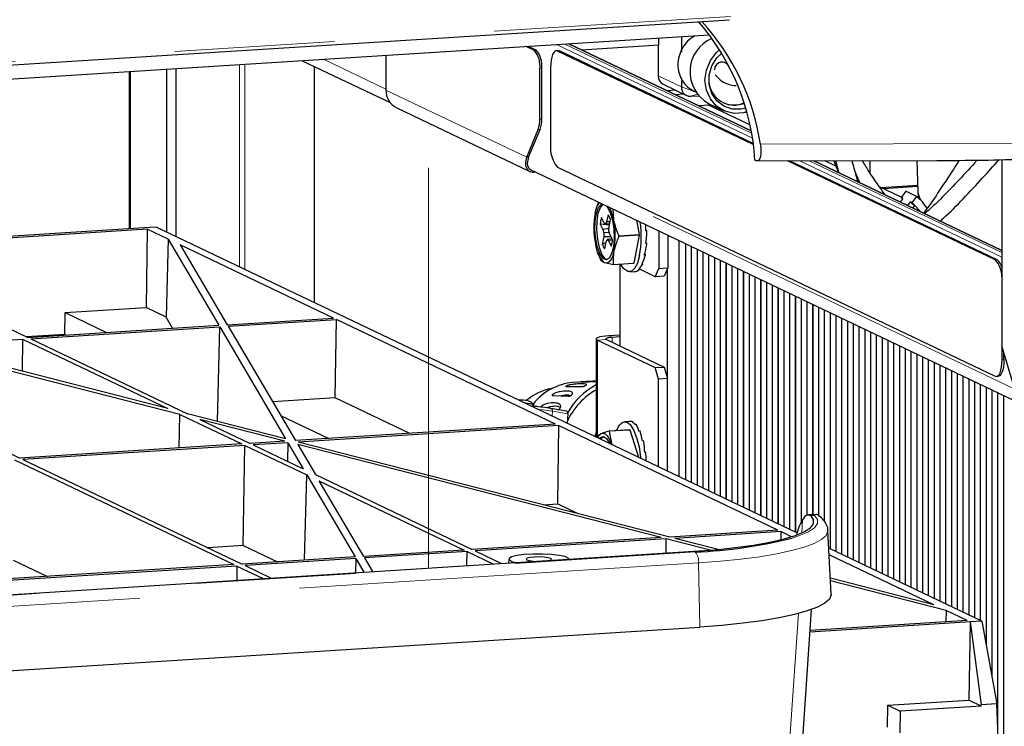
# Model space of a CAD drawing. Units: inches. Extents: x 0.2 to 10.8, y 0 to 8.2.
# Drawn here: x 8.5 to 9.1, y 6.2 to 6.6 of the extents above; entities that cross this region are included whole.
import ezdxf

# ---------------------------------------------------------------- set-up
doc = ezdxf.new("R2010")
doc.units = ezdxf.units.IN
doc.header["$MEASUREMENT"] = 0
doc.linetypes.add('PHANTOM', pattern=[0.5, 0.25, -0.05, 0.05, -0.05, 0.05, -0.05])

msp = doc.modelspace()

# ---------------------------------------------------------------- linework, layer by layer
at = {"color": 7, "linetype": 'Continuous', "lineweight": 25}
for p, q in [((8.0537928, 6.5539384), (8.950071, 6.6105856)), ((7.987384, 6.5410152), (8.9375013, 6.6010652)), ((8.9060109, 6.5948374), (8.9060109, 6.599075)), ((8.9200251, 6.5999607), (8.9200251, 6.5903035)), ((8.8281546, 6.5914324), (8.823117, 6.5938358)), ((8.8293293, 6.5915066), (8.8242916, 6.5939101)), ((8.9635995, 6.5411777), (8.8497047, 6.5955163)), ((8.8575477, 6.5917744), (8.9060109, 6.5948374)), ((8.9054893, 6.5948044), (8.9054893, 6.5754793)), ((8.9200251, 6.5922199), (8.9196667, 6.5908334)), ((8.7353817, 6.5882907), (8.7353817, 6.5665912)), ((8.8429907, 6.591259), (8.8418161, 6.5911848)), ((8.9650169, 6.5326175), (8.8426046, 6.5910197)), ((8.8429907, 6.591259), (8.8437792, 6.591094)), ((8.9649219, 6.5332975), (8.8437792, 6.591094)), ((8.9451688, 6.5896224), (8.9446619, 6.5892463)), ((8.5983003, 6.5796268), (8.5983003, 6.4779356)), ((8.6039384, 6.5799831), (8.6039384, 6.4752457)), ((8.6830622, 6.584984), (8.7379731, 6.5587863)), ((8.6906337, 6.4338838), (8.6906337, 6.5813716)), ((8.8315748, 6.5484556), (8.8315748, 6.5799526)), ((8.8327495, 6.5485298), (8.8327495, 6.5800268)), ((8.8383293, 6.5807493), (8.8383293, 6.53274)), ((8.9452457, 6.5841354), (8.9444671, 6.5840283)), ((8.5749077, 6.5781483), (8.5749077, 6.4799861)), ((8.9200251, 6.5739298), (8.9200251, 6.5685443)), ((8.9086711, 6.5702096), (8.9232067, 6.5632748)), ((8.9281989, 6.5658191), (8.9255476, 6.567084)), ((8.9164302, 6.5665078), (8.9112, 6.5661772)), ((8.9215605, 6.5640602), (8.9163303, 6.5637296)), ((8.9258982, 6.5627604), (8.9306708, 6.5630621)), ((8.9276377, 6.5660982), (8.9288162, 6.5655359)), ((8.7421272, 6.5554194), (8.8253675, 6.5157059)), ((8.9304563, 6.5569901), (8.9379605, 6.5574644)), ((8.9628484, 6.5448169), (8.9365287, 6.5573739)), ((8.93693, 6.5583132), (8.9462569, 6.5538634)), ((8.9379605, 6.5574644), (8.9379605, 6.5578216)), ((8.9404902, 6.5566147), (8.9404902, 6.5554839)), ((8.9438678, 6.5550033), (8.9438678, 6.5538724)), ((8.9541726, 6.5571903), (8.9592447, 6.5583208)), ((8.8233514, 6.5246213), (8.8305731, 6.5419699)), ((8.824526, 6.5246956), (8.8317477, 6.5420441)), ((8.824526, 6.5246956), (8.8233514, 6.5246213)), ((8.8426046, 6.5183902), (9.1162207, 6.3878495)), ((8.9660577, 6.5228213), (8.9666323, 6.5225471)), ((8.9673137, 6.5223793), (9.079694, 6.5226251)), ((9.1162207, 6.460479), (8.9863889, 6.5224211)), ((9.1173953, 6.4605533), (8.987713, 6.5224239)), ((9.1203076, 6.4664131), (9.0028384, 6.522457)), ((9.0166001, 6.5191723), (9.0096838, 6.522472)), ((9.0380356, 6.5147596), (9.0380044, 6.5225339)), ((9.0672878, 6.522598), (9.0679073, 6.5029795)), ((9.1203076, 6.523085), (9.1203076, 6.4068771)), ((8.8250211, 6.5172562), (9.1280031, 6.3727051)), ((9.0575226, 6.4996484), (9.043903, 6.5061462)), ((9.0446957, 6.505768), (9.0677732, 6.5072266)), ((9.0678023, 6.5063045), (9.0464058, 6.5049522)), ((9.0603588, 6.50337), (9.0573387, 6.4994071)), ((9.0584075, 6.4988971), (9.0573387, 6.4994071)), ((9.0573387, 6.4994071), (9.0582368, 6.4986731)), ((9.067071, 6.5001677), (9.0603588, 6.50337)), ((9.067071, 6.5001677), (9.0640509, 6.4962047)), ((9.0584075, 6.4988971), (9.0567578, 6.4967324)), ((9.062982, 6.4967147), (9.0613323, 6.4945499)), ((9.0640509, 6.4962047), (9.062982, 6.4967147)), ((9.0647574, 6.4929158), (9.0657457, 6.4942127)), ((8.8661842, 6.4901429), (8.866183, 6.4901372)), ((8.8742285, 6.488678), (8.8733442, 6.4842196)), ((8.8771261, 6.4923972), (8.8776289, 6.4855891)), ((8.591759, 6.4810564), (8.5842941, 6.4805846)), ((8.9922938, 6.2899635), (8.591759, 6.4810564)), ((8.8693081, 6.4829233), (8.871003, 6.4795683)), ((8.8750464, 6.4821568), (8.8693081, 6.4829233)), ((8.871794, 6.4835564), (8.8700991, 6.4869114)), ((8.87267, 6.4829155), (8.871794, 6.4835564)), ((8.8733442, 6.4842196), (8.87267, 6.4829155)), ((8.875179, 6.4828251), (8.87267, 6.4829155)), ((8.8754525, 6.4842043), (8.8733442, 6.4842196)), ((8.8747829, 6.4787332), (8.8748603, 6.4812185)), ((8.8748603, 6.4812185), (8.8757446, 6.4856769)), ((8.8919555, 6.4853221), (8.8937439, 6.4763694)), ((8.5843037, 6.48058), (8.3932585, 6.4685054)), ((8.5861656, 6.4796917), (8.3951205, 6.4676171)), ((8.584293, 6.4805793), (8.5842941, 6.4805846)), ((8.5843037, 6.48058), (8.5842941, 6.4805846)), ((8.5861656, 6.4796917), (8.5853929, 6.430779)), ((8.5992355, 6.4734561), (8.5861656, 6.4796917)), ((8.8714902, 6.4748724), (8.8706058, 6.470414)), ((8.8748236, 6.4800414), (8.871003, 6.4795683)), ((8.871003, 6.4795683), (8.8715676, 6.4773577)), ((8.8715676, 6.4773577), (8.8714902, 6.4748724)), ((8.8761309, 6.4749718), (8.8714902, 6.4748724)), ((8.8750673, 6.4776195), (8.8715676, 6.4773577)), ((8.8753475, 6.4765226), (8.8747829, 6.4787332)), ((8.8770424, 6.4731677), (8.8753475, 6.4765226)), ((8.8809156, 6.4755587), (8.8937439, 6.4763694)), ((8.8937502, 6.4759367), (8.8809219, 6.4751259)), ((8.8937502, 6.4759367), (8.8902677, 6.458379)), ((8.8984911, 6.4786588), (8.8977863, 6.4786142)), ((8.8979483, 6.4786857), (8.8977897, 6.4786921)), ((8.8984911, 6.4786588), (8.8979483, 6.4786857)), ((8.9058554, 6.4786906), (8.9058554, 6.455153)), ((8.9114936, 6.4760006), (8.9114936, 6.4555094)), ((8.5992355, 6.4734561), (8.5979656, 6.4247806)), ((8.5992355, 6.4734561), (8.6308866, 6.4196553)), ((8.7025144, 6.4241823), (8.6068432, 6.4698266)), ((8.6068432, 6.4698266), (8.6361627, 6.4199887)), ((8.8728789, 6.4712288), (8.8706058, 6.470414)), ((8.8721219, 6.4674129), (8.8730063, 6.4718713)), ((8.8730063, 6.4718713), (8.8736805, 6.4731754)), ((8.8767808, 6.4736855), (8.8736805, 6.4731754)), ((8.8736805, 6.4731754), (8.8745564, 6.4725345)), ((8.8770141, 6.4728964), (8.8745564, 6.4725345)), ((8.8745564, 6.4725345), (8.8762514, 6.4691795)), ((8.8984644, 6.4706994), (8.8977596, 6.4706549)), ((8.8979232, 6.4712199), (8.8978555, 6.4712795)), ((8.8984644, 6.4706994), (8.8979232, 6.4712199)), ((8.918749, 6.3250513), (8.918749, 6.4725391)), ((8.9228426, 6.3230983), (8.9228426, 6.4705861)), ((8.9262628, 6.4689543), (8.9262628, 6.3214665)), ((8.9264552, 6.3213747), (8.9264552, 6.4688625)), ((8.3951205, 6.4676171), (8.5114692, 6.4121077)), ((8.867761, 6.4651696), (8.8680111, 6.4644573)), ((8.8696591, 6.460323), (8.8682756, 6.4645452)), ((8.8975833, 6.4635616), (8.8968786, 6.4635171)), ((8.8975833, 6.4635616), (8.8971501, 6.4644192)), ((8.9298754, 6.4672308), (8.9298754, 6.319743)), ((8.9300677, 6.3196512), (8.9300677, 6.467139)), ((8.9334879, 6.4655073), (8.9334879, 6.3180194)), ((8.9336803, 6.3179276), (8.9336803, 6.4654155)), ((8.9371005, 6.4637837), (8.9371005, 6.3162959)), ((8.9372929, 6.3162041), (8.9372929, 6.4636919)), ((8.8773133, 6.4573976), (8.8722853, 6.4586491)), ((8.8901416, 6.4582084), (8.8773133, 6.4573976)), ((8.8774394, 6.4575682), (8.8902677, 6.458379)), ((8.8816947, 6.4066986), (8.8816947, 6.4576745)), ((8.8959343, 6.457944), (8.8952295, 6.4578995)), ((8.8959343, 6.457944), (8.8956983, 6.4587496)), ((8.9407131, 6.4620601), (8.9407131, 6.3145723)), ((8.9409055, 6.3144805), (8.9409055, 6.4619684)), ((8.9443257, 6.4603366), (8.9443257, 6.3128488)), ((8.9445181, 6.312757), (8.9445181, 6.4602448)), ((8.9479383, 6.4586131), (8.9479383, 6.3111252)), ((8.9481307, 6.3110335), (8.9481307, 6.4585213)), ((8.9515509, 6.4568895), (8.9515509, 6.3094017)), ((8.9517433, 6.3093099), (8.9517433, 6.4567977)), ((8.8877281, 6.4530386), (8.8907572, 6.4532301)), ((8.8936787, 6.4543966), (8.8929739, 6.4543521)), ((8.8936787, 6.4543966), (8.8936026, 6.4548731)), ((8.9037178, 6.4500178), (8.8936077, 6.4548413)), ((8.9037178, 6.4500178), (8.9058554, 6.455153)), ((8.909356, 6.4503742), (8.9037178, 6.4500178)), ((8.9058554, 6.455153), (8.9114936, 6.4555094)), ((8.9114936, 6.4555094), (8.909356, 6.4503742)), ((8.9114077, 6.3285538), (8.9114077, 6.4553029)), ((8.9551635, 6.455166), (8.9551635, 6.3076781)), ((8.9553559, 6.3075864), (8.9553559, 6.4550742)), ((8.9587761, 6.4534424), (8.9587761, 6.3059546)), ((8.9589684, 6.3058628), (8.9589684, 6.4533506)), ((8.9623886, 6.4517189), (8.9623886, 6.3042311)), ((8.962581, 6.3041393), (8.962581, 6.4516271)), ((8.9660012, 6.4499953), (8.9660012, 6.3025075)), ((8.9661936, 6.3024157), (8.9661936, 6.4499035)), ((8.9696138, 6.4482718), (8.9696138, 6.300784)), ((8.9698062, 6.3006922), (8.9698062, 6.44818)), ((8.9732264, 6.4465482), (8.9732264, 6.2990604)), ((8.9734188, 6.2989686), (8.9734188, 6.4464565)), ((8.976839, 6.4448247), (8.976839, 6.2973369)), ((8.9770314, 6.2972451), (8.9770314, 6.4447329)), ((8.9804516, 6.4431012), (8.9804516, 6.2956133)), ((8.980644, 6.2955215), (8.980644, 6.4430094)), ((8.9840642, 6.4413776), (8.9840642, 6.2938898)), ((8.9842566, 6.293798), (8.9842566, 6.4412858)), ((8.9876768, 6.4396541), (8.9876768, 6.2921662)), ((8.9878691, 6.2920744), (8.9878691, 6.4395623)), ((8.9912893, 6.4379305), (8.9912893, 6.2904427)), ((8.9914817, 6.2903509), (8.9914817, 6.4378387)), ((8.9949019, 6.436207), (8.9949019, 6.2966327)), ((8.9950943, 6.2969711), (8.9950943, 6.4361152)), ((8.9985145, 6.4344834), (8.9985145, 6.300744)), ((8.9987069, 6.3009346), (8.9987069, 6.4343916)), ((9.0021271, 6.4327599), (9.0021271, 6.3013646)), ((9.0023195, 6.3013767), (9.0023195, 6.4326681)), ((8.5346692, 6.4139655), (8.5348844, 6.4275867)), ((8.5348844, 6.4275867), (8.5853929, 6.430779)), ((8.5348844, 6.4275867), (8.5607944, 6.4152252)), ((8.5979656, 6.4247806), (8.5853929, 6.430779)), ((9.0057397, 6.4310363), (9.0057397, 6.300725)), ((9.0059321, 6.3006124), (9.0059321, 6.4309446)), ((9.0093523, 6.4293128), (9.0093523, 6.2972185)), ((9.0095447, 6.296919), (9.0095447, 6.429221)), ((9.0129649, 6.4275892), (9.0129649, 6.2801014)), ((9.0131573, 6.2800096), (9.0131573, 6.4274974)), ((9.0165775, 6.4258657), (9.0165775, 6.2783779)), ((9.0167699, 6.2782861), (9.0167699, 6.4257739)), ((8.5114692, 6.4121077), (8.6308866, 6.4196553)), ((8.602053, 6.4178329), (8.5979656, 6.4247806)), ((8.6361627, 6.4199887), (8.7025144, 6.4241823)), ((8.6367334, 6.4190188), (8.7043764, 6.423294)), ((8.7036036, 6.3743814), (8.7043764, 6.423294)), ((8.8414601, 6.3578921), (8.7043764, 6.423294)), ((9.0201901, 6.4241422), (9.0201901, 6.2766543)), ((9.0203824, 6.2765625), (9.0203824, 6.4240504)), ((9.0238026, 6.4224186), (9.0238026, 6.2749308)), ((9.023995, 6.274839), (9.023995, 6.4223268)), ((9.0274152, 6.4206951), (9.0274152, 6.2732072)), ((9.0276076, 6.2731154), (9.0276076, 6.4206033)), ((8.5346692, 6.4139655), (8.5107448, 6.4124534)), ((8.5133312, 6.4112194), (8.6314572, 6.4186853)), ((8.5346692, 6.4139655), (8.5353937, 6.4136198)), ((8.6301087, 6.3596386), (8.6314572, 6.4186853)), ((8.6314572, 6.4186853), (8.6725877, 6.3487711)), ((8.6367334, 6.4190188), (8.6787443, 6.347608)), ((8.8816947, 6.4135128), (8.8747208, 6.413072)), ((9.0310278, 6.4189715), (9.0310278, 6.2714837)), ((9.0312202, 6.2713919), (9.0312202, 6.4188797)), ((9.0346404, 6.417248), (9.0346404, 6.2697601)), ((9.0348328, 6.2696684), (9.0348328, 6.4171562)), ((9.038253, 6.4155244), (9.038253, 6.2680366)), ((9.0384454, 6.2679448), (9.0384454, 6.4154326)), ((9.0418656, 6.4138009), (9.0418656, 6.2663131)), ((9.042058, 6.2662213), (9.042058, 6.4137091)), ((8.4452965, 6.4069194), (8.5082155, 6.4108961)), ((8.5082155, 6.4108961), (8.5078997, 6.3909035)), ((8.5082155, 6.4108961), (8.5989373, 6.3676132)), ((8.5133312, 6.4112194), (8.6114293, 6.3644174)), ((8.8668251, 6.4111139), (8.8668251, 6.3498239)), ((8.8675488, 6.4104012), (8.9036319, 6.3931862)), ((8.8731869, 6.4107576), (8.90927, 6.3935425)), ((8.8816947, 6.4124041), (8.876773, 6.412093)), ((9.0454782, 6.4120773), (9.0454782, 6.2645895)), ((9.0456706, 6.2644977), (9.0456706, 6.4119855)), ((9.0490908, 6.4103538), (9.0490908, 6.262866)), ((9.0492831, 6.2627742), (9.0492831, 6.410262)), ((9.0527033, 6.4086302), (9.0527033, 6.2611424)), ((9.0528957, 6.2610506), (9.0528957, 6.4085385)), ((8.3694408, 6.4021251), (8.5065245, 6.3367233)), ((8.606545, 6.3639837), (8.4400203, 6.406586)), ((8.5989373, 6.3676132), (8.4452965, 6.4069194)), ((9.0563159, 6.4069067), (9.0563159, 6.2594189)), ((9.0565083, 6.2593271), (9.0565083, 6.4068149)), ((9.0599285, 6.4051831), (9.0599285, 6.2576953)), ((9.0601209, 6.2576035), (9.0601209, 6.4050914)), ((9.0635411, 6.4034596), (9.0635411, 6.2559718)), ((9.0637335, 6.25588), (9.0637335, 6.4033678)), ((9.0671537, 6.4017361), (9.0671537, 6.2542482)), ((9.0673461, 6.2541564), (9.0673461, 6.4016443)), ((9.1280031, 6.3810475), (9.1203076, 6.4068771)), ((9.1204959, 6.3981198), (9.1204959, 6.4062451)), ((9.1216705, 6.3981941), (9.1216705, 6.4023026)), ((9.0707663, 6.4000125), (9.0707663, 6.2525247)), ((9.0709587, 6.2524329), (9.0709587, 6.3999207)), ((9.0743789, 6.398289), (9.0743789, 6.2508011)), ((9.0745713, 6.2507094), (9.0745713, 6.3981972)), ((9.0779915, 6.3965654), (9.0779915, 6.2490776)), ((9.0781838, 6.2489858), (9.0781838, 6.3964736)), ((9.081604, 6.3948419), (9.081604, 6.2473541)), ((9.0817964, 6.2472623), (9.0817964, 6.3947501)), ((8.9036319, 6.3931862), (8.90927, 6.3935425)), ((8.9057695, 6.3860113), (8.9036319, 6.3931862)), ((8.90927, 6.3935425), (8.9114077, 6.3863676)), ((9.0852166, 6.3931183), (9.0852166, 6.2456305)), ((9.085409, 6.2455387), (9.085409, 6.3930265)), ((9.0888292, 6.3913948), (9.0888292, 6.243907)), ((9.0890216, 6.2438152), (9.0890216, 6.391303)), ((9.0924418, 6.3896712), (9.0924418, 6.2421834)), ((9.0926342, 6.2420916), (9.0926342, 6.3895795)), ((8.8593564, 6.3843745), (8.8522409, 6.3839377)), ((8.9114077, 6.3863676), (8.9057695, 6.3860113)), ((8.9057695, 6.3312437), (8.9057695, 6.3860113)), ((8.9114077, 6.3285538), (8.9114077, 6.3863676)), ((9.0960544, 6.3879477), (9.0960544, 6.2404599)), ((9.0962468, 6.2403681), (9.0962468, 6.3878559)), ((9.099667, 6.3862241), (9.099667, 6.2387363)), ((9.0998594, 6.2386445), (9.0998594, 6.3861324)), ((9.1032796, 6.3845006), (9.1032796, 6.2370128)), ((9.103472, 6.236921), (9.103472, 6.3844088)), ((9.1068922, 6.3827771), (9.1068922, 6.2352892)), ((9.1070845, 6.2351974), (9.1070845, 6.3826853)), ((9.1170091, 6.3876844), (9.1181838, 6.3877587)), ((9.1105047, 6.3810535), (9.1105047, 6.2206348)), ((9.1106971, 6.2195681), (9.1106971, 6.3809617)), ((9.1141173, 6.37933), (9.1141173, 6.2006051)), ((9.1143097, 6.1995384), (9.1143097, 6.3792382)), ((9.1177299, 6.3776064), (9.1177299, 6.1695895)), ((9.1179223, 5.5148325), (9.1179223, 6.3775146)), ((8.7036036, 6.3743814), (8.6644494, 6.3719067)), ((8.7502485, 6.3521273), (8.7036036, 6.3743814)), ((8.8278686, 6.3698304), (8.8260327, 6.3718886)), ((9.1213425, 6.3758829), (9.1213425, 5.5148325)), ((9.1215349, 5.5148325), (9.1215349, 6.3757911)), ((8.6060457, 6.3430133), (8.606545, 6.3639837)), ((8.606545, 6.3639837), (8.6452992, 6.3454942)), ((8.6725877, 6.3487711), (8.6114293, 6.3644174)), ((8.8278317, 6.3684274), (8.8279144, 6.3697231)), ((8.8481411, 6.3660412), (8.8384376, 6.3676932)), ((8.8490997, 6.3642709), (8.8487286, 6.3584576)), ((8.6721768, 6.3471929), (8.6190369, 6.3607878)), ((8.6190369, 6.3607878), (8.6504149, 6.3458175)), ((8.6694667, 6.3633783), (8.6997401, 6.348935)), ((8.8414601, 6.3578921), (8.6787443, 6.347608)), ((8.8876183, 6.3596258), (8.8844639, 6.3594264)), ((8.8881864, 6.3595574), (8.8876183, 6.3596258)), ((8.8888911, 6.3596019), (8.8881864, 6.3595574)), ((8.8916548, 6.3577949), (8.89095, 6.3577504)), ((8.843322, 6.3570038), (8.6806063, 6.3467197)), ((8.843322, 6.3570038), (8.8425493, 6.3080911)), ((8.9804057, 6.2916019), (8.843322, 6.3570038)), ((8.8676733, 6.3505206), (8.8699966, 6.3519845)), ((8.874854, 6.3536086), (8.8876823, 6.3544194)), ((8.8878281, 6.3542566), (8.8749998, 6.3534458)), ((8.8749998, 6.3534458), (8.8765075, 6.3447173)), ((8.8878281, 6.3542566), (8.8933035, 6.3371912)), ((8.8942307, 6.3536423), (8.8935259, 6.3535977)), ((8.6452992, 6.3454942), (8.5065245, 6.3367233)), ((8.6721768, 6.3471929), (8.6504149, 6.3458175)), ((8.6740387, 6.3463046), (8.6522769, 6.3449292)), ((8.6740387, 6.3463046), (8.6737731, 6.3346735)), ((8.6740387, 6.3463046), (8.6836549, 6.3299589)), ((8.9127628, 6.2873267), (8.6806063, 6.3467197)), ((8.8963668, 6.3475506), (8.895662, 6.3475061)), ((8.6471612, 6.3446059), (8.5083865, 6.3358349)), ((8.6461732, 6.282072), (8.6471612, 6.3446059)), ((8.6471612, 6.3446059), (8.6859155, 6.3261164)), ((8.6522769, 6.3449292), (8.6836549, 6.3299589)), ((8.9074866, 6.2869932), (8.6801953, 6.3451415)), ((8.6801953, 6.3451415), (8.6912626, 6.3263294)), ((8.8978539, 6.3401162), (8.8971491, 6.3400716)), ((8.5032708, 6.3355116), (8.6403545, 6.2701097)), ((8.5083865, 6.3358349), (8.6454702, 6.2704331)), ((8.6845271, 6.2729016), (8.6859155, 6.3261164)), ((8.6859155, 6.3261164), (8.7160497, 6.2748939)), ((8.6912626, 6.3263294), (8.7893606, 6.2795273)), ((8.6935231, 6.3224869), (8.7213259, 6.2752273)), ((8.6935231, 6.3224869), (8.7842449, 6.279204)), ((8.8337678, 6.3075361), (8.8425493, 6.3080911)), ((8.8552112, 6.3020502), (8.8425493, 6.3080911)), ((9.0044036, 6.3015085), (8.9995308, 6.3012005)), ((8.9804057, 6.2916019), (8.9127628, 6.2873267)), ((8.9822677, 6.2907136), (8.9159161, 6.28652)), ((8.9822677, 6.2907136), (8.9821877, 6.2856476)), ((8.9889355, 6.2875324), (8.9822677, 6.2907136)), ((9.0137744, 6.2516908), (9.011661, 6.2914019)), ((8.9074866, 6.2869932), (8.7893606, 6.2795273)), ((8.9106399, 6.2861865), (8.7912226, 6.278639)), ((8.9105485, 6.2773216), (8.9106399, 6.2861865)), ((8.9380931, 6.2791631), (8.9106399, 6.2861865)), ((8.9429833, 6.2795953), (8.9159161, 6.28652)), ((8.0668237, 6.2239959), (8.9278171, 6.2784131)), ((8.6461732, 6.282072), (8.6240107, 6.2806713)), ((8.6461732, 6.282072), (8.6676328, 6.2718338)), ((8.7842449, 6.279204), (8.7213259, 6.2752273)), ((8.7861069, 6.2783157), (8.7218965, 6.2742574)), ((8.7859668, 6.2694477), (8.7861069, 6.2783157)), ((8.7861069, 6.2783157), (8.8025036, 6.2704929)), ((8.7912226, 6.278639), (8.8076193, 6.2708162)), ((9.1079529, 6.2347831), (9.0122441, 6.2804453)), ((8.5022828, 6.2729777), (8.5237423, 6.2627395)), ((8.7160497, 6.2748939), (8.6454702, 6.2704331)), ((8.7166203, 6.2739239), (8.6473322, 6.2695447)), ((8.7166203, 6.2739239), (8.7164177, 6.265052)), ((8.7166203, 6.2739239), (8.7216453, 6.2653824)), ((8.7218965, 6.2742574), (8.7269215, 6.2657159)), ((8.8121648, 6.2735331), (8.8120351, 6.2710953)), ((8.8496829, 6.2734748), (8.8496798, 6.2735331)), ((9.0779389, 6.2450694), (9.0124643, 6.2763069)), ((8.6403545, 6.2701097), (8.4399124, 6.2574412)), ((8.6422164, 6.2692214), (8.4417744, 6.2565529)), ((8.6422164, 6.2692214), (8.6420763, 6.2603534)), ((8.6422164, 6.2692214), (8.6586132, 6.2613986)), ((8.6473322, 6.2695447), (8.6637289, 6.2617219)), ((9.0779389, 6.2450694), (9.013246, 6.2616199)), ((9.0855466, 6.2414398), (9.0133368, 6.2599134)), ((8.9951118, 6.1491789), (9.0014851, 6.2421028)), ((9.0855466, 6.2414398), (9.0853782, 6.2343675)), ((9.0986165, 6.2352042), (9.0855466, 6.2414398)), ((9.0986165, 6.2352042), (9.000587, 6.2290085)), ((9.1079529, 6.2347831), (9.100488, 6.2343113)), ((9.1079529, 6.2347831), (9.1172699, 6.1831261)), ((8.0705389, 6.1766761), (8.9315322, 6.2310932)), ((9.1004784, 6.2343159), (9.0005177, 6.2279981)), ((9.1004784, 6.2343159), (9.0997057, 6.1854033)), ((9.100488, 6.2343113), (9.1004784, 6.2343159)), ((9.100488, 6.2343113), (9.1074133, 6.1825031)), ((9.048982, 6.1685897), (9.0491972, 6.182211)), ((9.0491972, 6.182211), (9.0997057, 6.1854033)), ((9.0491972, 6.182211), (9.0568927, 6.1785395)), ((9.1074011, 6.1817318), (9.0568927, 6.1785395)), ((9.1074011, 6.1817318), (9.0997057, 6.1854033)), ((9.1074011, 6.1817318), (9.1074133, 6.1825031)), ((9.1172699, 6.1831261), (9.1074133, 6.1825031)), ((9.1177994, 6.1675443), (9.1172699, 6.1831261)), ((9.0568927, 6.1785395), (9.0566775, 6.1649183))]:
    msp.add_line(p, q, dxfattribs=at)
at = {"color": 8, "linetype": 'PHANTOM', "lineweight": 18}
for p, q in [((8.0545133, 6.5560269), (8.9507452, 6.6126713)), ((8.9644149, 6.5366169), (8.8419834, 6.5950282)), ((8.847163, 6.5953556), (8.9638847, 6.5396683)), ((8.9636487, 6.5409233), (8.8492773, 6.5954892)), ((8.7353817, 6.5672258), (8.6963941, 6.5858266)), ((8.8281546, 6.5914324), (8.8293293, 6.5915066)), ((8.8437792, 6.591094), (8.8426046, 6.5910197)), ((8.6437596, 6.5824999), (8.6437596, 6.4562472)), ((8.6471453, 6.5827139), (8.6471453, 6.4546319)), ((8.8327495, 6.5800268), (8.8315748, 6.5799526)), ((8.5756314, 6.5781941), (8.5756314, 6.4800319)), ((8.9054893, 6.5754793), (8.9200251, 6.5685443)), ((8.9200251, 6.5685443), (8.928639, 6.5656205)), ((8.8233514, 6.5246213), (8.7353817, 6.5665912)), ((8.9258982, 6.5627604), (8.9299122, 6.5639805)), ((8.8315748, 6.5484556), (8.8327495, 6.5485298)), ((8.8317477, 6.5420441), (8.8305731, 6.5419699)), ((9.1387893, 6.5331816), (8.9694547, 6.5328112)), ((9.1280031, 6.3799083), (8.824526, 6.5246956)), ((9.1203076, 6.4622413), (8.9941341, 6.522438)), ((8.999973, 6.5224508), (9.1203076, 6.4650398)), ((9.1203076, 6.4661821), (9.0023565, 6.522456)), ((9.0679073, 6.5029795), (9.0697685, 6.4976889)), ((9.1162207, 6.460479), (9.1173953, 6.4605533)), ((8.8731869, 6.4107576), (8.8675488, 6.4104012)), ((8.8675488, 6.3501651), (8.8675488, 6.4104012)), ((8.8747208, 6.413072), (8.876773, 6.412093)), ((8.876773, 6.4090467), (8.876773, 6.412093)), ((9.1204959, 6.3981198), (9.1216705, 6.3981941)), ((8.8401026, 6.3757544), (8.8397075, 6.376573)), ((8.8393962, 6.3659229), (8.8392096, 6.3629991)), ((8.8490997, 6.3642709), (8.8393962, 6.3659229)), ((8.8659607, 6.3502363), (8.8668251, 6.3531525)), ((8.9957441, 6.2979989), (8.9953423, 6.2899374)), ((9.0032838, 6.3009006), (9.0008976, 6.3007498)), ((8.0676814, 6.2235867), (8.9286747, 6.2780039)), ((8.9308094, 6.2711525), (8.0698161, 6.2167354)), ((8.9315322, 6.2310932), (8.9308094, 6.2711525)), ((8.9869105, 6.1473531), (8.9932352, 6.2395677))]:
    msp.add_line(p, q, dxfattribs=at)
at = {"color": 7, "linetype": 'PHANTOM', "lineweight": 18}
msp.add_line((8.7620535, 6.2679363), (8.7620535, 6.5899764), dxfattribs=at)
at = {"color": 7, "linetype": 'Continuous', "lineweight": 25, "flags": 128}
for points in [[(8.9608445, 6.55292), (8.9589663, 6.5524268), (8.9529427, 6.5520461), (8.9471631, 6.5534594), (8.9420957, 6.5565521), (8.938151, 6.5610737), (8.9356487, 6.5666579), (8.9347915, 6.5728523), (8.9356487, 6.579155), (8.938151, 6.5850555), (8.9420957, 6.5900758), (8.9439146, 6.591669)], [(8.8426046, 6.5910197), (8.8417705, 6.5911811), (8.8409685, 6.5908633), (8.8402294, 6.5900783), (8.8395815, 6.5888565), (8.8390498, 6.5872447), (8.8386547, 6.5853049), (8.8384115, 6.5831118), (8.8383293, 6.5807493)], [(8.9601826, 6.5552443), (8.9573605, 6.5546168), (8.9517681, 6.5547025), (8.9465476, 6.5565198), (8.942163, 6.5599072), (8.9390039, 6.5645636), (8.9373508, 6.5700754), (8.9373508, 6.5759527), (8.9390039, 6.5816734), (8.942163, 6.5867292), (8.9450417, 6.5895613)], [(8.9496316, 6.5815508), (8.9486742, 6.5829401), (8.9471499, 6.5839111), (8.9453519, 6.5841723), (8.9435539, 6.5836839), (8.9420296, 6.5825201), (8.9410111, 6.5808583), (8.9406622, 6.5792515)], [(8.9609852, 6.5524071), (8.9601718, 6.5526176), (8.9599753, 6.5526688)], [(8.8692319, 6.4640127), (8.8676589, 6.4681796), (8.8665564, 6.4734076), (8.8660439, 6.4791301), (8.8661768, 6.484727), (8.8669409, 6.4895918), (8.8682532, 6.4931974), (8.8699717, 6.495153), (8.8707789, 6.4954254)], [(8.8704066, 6.4640869), (8.8688336, 6.4682538), (8.867731, 6.4734818), (8.8672185, 6.4792043), (8.8673515, 6.4848012), (8.8681155, 6.4896661), (8.8694279, 6.4932716), (8.8711463, 6.4952272), (8.8711685, 6.4952395)], [(8.8732224, 6.4942596), (8.8738581, 6.4934682), (8.875605, 6.4900105), (8.8769612, 6.4852481), (8.8777799, 6.4796972), (8.8779723, 6.4739592), (8.8775176, 6.468656), (8.8764651, 6.4643622), (8.8749287, 6.4615432), (8.8730751, 6.4605044), (8.871105, 6.4613584), (8.8692319, 6.4640127), (8.8692319, 6.4640127)], [(8.8977863, 6.4786142), (8.8978551, 6.4811589), (8.8978571, 6.4825065)], [(8.8736863, 6.4606304), (8.8722796, 6.4614327), (8.8704066, 6.4640869)], [(8.8779136, 6.466267), (8.8774603, 6.4643369), (8.8769136, 6.4626402), (8.8762829, 6.4612058), (8.8755788, 6.4600582), (8.8748136, 6.4592171), (8.8740002, 6.4586969), (8.8731526, 6.4585065), (8.8722853, 6.4586491)], [(8.893942, 6.4633315), (8.8926152, 6.458519), (8.890844, 6.4550928), (8.8887493, 6.4532866), (8.8864738, 6.4532232), (8.8841725, 6.4549071), (8.8822696, 6.4577109)], [(8.8747208, 6.413072), (8.8725998, 6.4128954), (8.870718, 6.4126503), (8.8691477, 6.4123461), (8.8679494, 6.4119946), (8.867169, 6.4116092), (8.8668365, 6.4112048), (8.8669647, 6.4107969), (8.8675488, 6.4104012)], [(8.876773, 6.412093), (8.8757124, 6.4120047), (8.8747715, 6.4118821), (8.8739864, 6.41173), (8.8733872, 6.4115543), (8.872997, 6.4113616), (8.8728308, 6.4111594), (8.8728949, 6.4109554), (8.8731869, 6.4107576)], [(9.1162207, 6.3878495), (9.1170547, 6.3876881), (9.1178567, 6.3880059), (9.1185959, 6.3887909), (9.1192437, 6.3900127), (9.1197754, 6.3916245), (9.1201705, 6.3935642), (9.1204138, 6.3957575), (9.1204959, 6.3981198)], [(9.1216705, 6.3981941), (9.1215884, 6.3958317), (9.1213451, 6.3936385), (9.12095, 6.3916987), (9.1204184, 6.390087), (9.1197705, 6.3888651), (9.1190314, 6.3880802), (9.1182294, 6.3877623), (9.1181838, 6.3877587)], [(8.8574358, 6.384176), (8.8622458, 6.3844034), (8.8670582, 6.3846106)], [(8.8480997, 6.3814035), (8.8529568, 6.3813887), (8.8578197, 6.3813546)], [(8.8254233, 6.3705466), (8.8228331, 6.370894), (8.822614, 6.3709168)], [(8.8242061, 6.3724236), (8.8255377, 6.372127), (8.8260327, 6.3718886)], [(8.8279144, 6.3697231), (8.8279093, 6.3697634), (8.8272059, 6.3701495), (8.8254233, 6.3705466)], [(8.839556, 6.3757817), (8.8444991, 6.3755435), (8.849451, 6.3752882)], [(8.8795619, 6.3539061), (8.8795727, 6.3539349), (8.8813428, 6.3573651), (8.8834368, 6.3591759), (8.885712, 6.359244), (8.8880134, 6.3575647), (8.8901842, 6.3542525), (8.8920763, 6.349533), (8.8935609, 6.3437279), (8.8945368, 6.3372328), (8.8946026, 6.3365714)], [(8.8699966, 6.3519845), (8.870844, 6.3521767), (8.8717113, 6.3520358), (8.8725834, 6.3515643), (8.8734456, 6.3507702), (8.8742831, 6.3496672), (8.8750816, 6.3482741), (8.8758273, 6.3466146), (8.8763157, 6.345296)], [(8.868844, 6.3488607), (8.869435, 6.3495067), (8.8713299, 6.3501577), (8.8732974, 6.3489181)], [(8.8696885, 6.3484578), (8.8706096, 6.3495809), (8.8714896, 6.3501271)], [(8.8732974, 6.3489181), (8.8751245, 6.3459224), (8.8751572, 6.3458487)], [(8.8979646, 6.3349674), (8.8979818, 6.3371056), (8.8979231, 6.3396118)], [(8.9278171, 6.2784131), (8.9412086, 6.2794325), (8.9537396, 6.2807409), (8.9652046, 6.2823167), (8.9754153, 6.2841341), (8.9842042, 6.2861633), (8.9914271, 6.2883709), (8.9969654, 6.2907208), (9.0007282, 6.2931743), (9.0026538, 6.2956913), (9.0027106, 6.2982303), (9.0008976, 6.3007498)], [(8.8496798, 6.2735331), (8.8493327, 6.2741275), (8.8473218, 6.2750843), (8.8437073, 6.2758866), (8.8388427, 6.2764557), (8.8332036, 6.2767361), (8.8273415, 6.2767004), (8.8218295, 6.2763521), (8.8172066, 6.2757251), (8.8139248, 6.2748808), (8.8123052, 6.2739019), (8.8125059, 6.2728839), (8.8145074, 6.2719264), (8.8166583, 6.2713875)], [(8.8374595, 6.2727022), (8.8381728, 6.2729159), (8.8389147, 6.2734424), (8.8384398, 6.2739781), (8.8368205, 6.2744415), (8.8343032, 6.274762), (8.8312713, 6.2748908), (8.8281861, 6.2748084), (8.8255176, 6.2745272), (8.8236719, 6.2740901), (8.8229299, 6.2735636), (8.8234048, 6.2730278)], [(9.0137744, 6.2516908), (9.0137684, 6.2511988), (9.0126549, 6.2485848), (9.0097349, 6.2460132), (9.0050511, 6.2435214), (8.9986719, 6.2411458), (8.9906901, 6.2389211), (8.9812223, 6.2368796), (8.9704065, 6.2350513), (8.9584003, 6.2334626), (8.9453789, 6.2321368), (8.9315322, 6.2310932)]]:
    msp.add_lwpolyline(points, dxfattribs=at)
at = {"color": 8, "linetype": 'PHANTOM', "lineweight": 18, "flags": 128}
for points in [[(8.8393962, 6.3659229), (8.8337037, 6.3667368), (8.8306681, 6.3670742)], [(8.9892251, 6.2867398), (8.9937788, 6.2882152), (8.9994241, 6.2906246), (9.0032447, 6.2931398), (9.0051775, 6.2957193), (9.0051906, 6.2983205), (9.0032838, 6.3009006)], [(9.011661, 6.2914019), (9.0116552, 6.2909182), (9.0105604, 6.2883484), (9.0076898, 6.2858202), (9.0030853, 6.2833706), (8.9968139, 6.2810352), (8.9889671, 6.278848), (8.9796593, 6.2768411), (8.9690263, 6.2750436), (8.9572232, 6.2734818), (8.944422, 6.2721785), (8.9308094, 6.2711525)]]:
    msp.add_lwpolyline(points, dxfattribs=at)
at = {"color": 7, "linetype": 'Continuous', "lineweight": 25}
for centre, radius, start, end in [((8.819724, 6.5136696), 0.1466195, 3.5786349, 40.7454053), ((8.8248911, 6.5108024), 0.1462293, 8.6564359, 42.446991), ((8.9480916, 6.5780638), 0.0226863, 113.379232, 240.5280775), ((8.8167011, 6.5817706), 0.0149845, 353.0312051, 40.1497412), ((8.8178759, 6.5818449), 0.0149843, 353.0308907, 40.1500556), ((8.9455839, 6.5800155), 0.0041337, 43.5600856, 94.6932153), ((8.9112314, 6.5753509), 0.0057435, 178.719621, 243.5277503), ((8.9533384, 6.57336), 0.0161912, 179.6514834, 272.953264), ((8.7475552, 6.5663192), 0.0121765, 178.7199783, 243.5270111), ((8.9528495, 6.5736213), 0.0162757, 245.0729897, 292.7793948), ((8.8137004, 6.5478962), 0.0178832, 340.6468634, 1.792519), ((8.8148753, 6.5479704), 0.0178829, 340.6466719, 1.7927105), ((8.8569213, 6.5304673), 0.0187304, 173.0309512, 220.1499343), ((9.0764429, 8.5771218), 2.0544992, 270.0906671, 271.6784951), ((9.0469279, 6.4755524), 0.0318065, 32.6745576, 50.7060159), ((8.8796792, 6.4880319), 0.0136905, 142.519901, 173.1050112), ((8.8458584, 6.4798074), 0.0322923, 10.3139198, 24.7416502), ((9.0473267, 6.4766447), 0.0254537, 43.6453513, 52.0444095), ((9.0481922, 6.4759148), 0.0257522, 35.2825715, 51.9887884), ((8.9177322, 6.4807733), 0.0524062, 170.2197821, 191.4685084), ((8.8658025, 6.4825378), 0.0104259, 17.5231983, 36.081927), ((8.887687, 6.4813503), 0.0184461, 162.4535582, 175.1082672), ((8.8262687, 6.4751692), 0.0524065, 350.2198606, 11.4684314), ((8.8261164, 6.4750604), 0.0688322, 350.1890142, 7.6167769), ((8.8146746, 6.4743684), 0.0662516, 0.6551427, 1.0294062), ((8.8295511, 6.4752066), 0.0642033, 0.6515994, 1.0378033), ((8.8304934, 6.4812281), 0.0680921, 351.0670458, 357.4008218), ((8.8234629, 6.474879), 0.0751233, 2.4881155, 2.8840457), ((8.8825332, 6.4711721), 0.0161816, 182.9001087, 230.7054473), ((8.8805483, 6.4735533), 0.0104263, 197.5235677, 216.0815576), ((8.858665, 6.4747403), 0.0184445, 342.4529978, 355.108727), ((8.8505349, 6.4778073), 0.0484969, 342.862623, 350.9878075), ((8.8339424, 6.4745795), 0.0646385, 356.1244283, 356.5586509), ((8.8720591, 6.4710326), 0.0266336, 330.45529, 342.7852366), ((8.8575562, 6.4715002), 0.0408068, 348.1926882, 348.7821013), ((8.8881888, 6.4695192), 0.0206863, 206.3950819, 207.208497), ((8.8712126, 6.4620371), 0.0076645, 322.7472103, 324.3330195), ((8.8841315, 6.4627808), 0.0075517, 322.7365125, 324.3457976), ((8.8858901, 6.4632999), 0.0114125, 308.3676452, 330.3287151), ((8.8792171, 6.4650666), 0.0181712, 335.9131926, 336.9230757), ((9.106071, 6.450475), 0.0142512, 357.4141414, 44.5857245), ((9.1124879, 6.4542558), 0.0079837, 11.6336883, 52.0718922), ((8.8903556, 6.4585676), 0.0053527, 274.3028881, 306.2245105), ((8.8897762, 6.4584817), 0.0056496, 311.4870629, 313.6900865), ((8.8557481, 6.3478062), 0.0363014, 95.5442203, 141.4781629), ((8.8871584, 6.3436193), 0.0437786, 117.6752007, 150.607528), ((8.8444456, 6.348103), 0.0324647, 99.6052533, 131.055839), ((8.8882405, 6.3414568), 0.0434737, 119.5120241, 155.0859523), ((8.8174308, 6.3286791), 0.0442661, 81.19571, 88.7662715), ((8.8476245, 6.3646167), 0.0015152, 346.8069455, 70.0666773), ((8.8882444, 6.3563796), 0.0032866, 75.4834506, 78.6512491), ((8.8872083, 6.3557455), 0.004245, 28.1835702, 64.0144393), ((8.8841818, 6.3511018), 0.0100321, 40.3445258, 41.8487315), ((8.8728659, 6.3470811), 0.0056812, 120.3350586, 155.7617929), ((8.8687, 6.3479477), 0.0083617, 41.1124051, 42.6097639), ((8.8815474, 6.3487763), 0.0083355, 41.1065188, 42.6084896), ((8.8761125, 6.348563), 0.0181266, 16.1260808, 29.8908118), ((8.8689633, 6.3420234), 0.0278108, 23.9331173, 24.6946941), ((8.8533465, 6.3412137), 0.0427808, 8.4579969, 16.4180537), ((8.8853259, 6.3437409), 0.0189097, 158.9902525, 159.8604129), ((8.8461139, 6.3340891), 0.0520247, 14.4924212, 14.9961073), ((8.8312272, 6.3373823), 0.0659768, 2.3361124, 8.4771885), ((8.8269039, 6.3301245), 0.0716501, 7.6089404, 8.0160759), ((9.021691, 6.282005), 0.0304803, 148.3500302, 167.6007535), ((8.9177706, 6.5677956), 0.2899967, 272.1548788, 284.2644408), ((8.829109, 6.2913072), 0.0191487, 252.6690143, 269.3110722)]:
    msp.add_arc(centre, radius, start, end, dxfattribs=at)
at = {"color": 8, "linetype": 'PHANTOM', "lineweight": 18}
for centre, radius, start, end in [((8.837921, 6.3662687), 0.0015152, 346.806239, 70.0673837), ((8.9218209, 6.2721102), 0.0090393, 353.9182012, 40.6928626)]:
    msp.add_arc(centre, radius, start, end, dxfattribs=at)
at = {"color": 7, "linetype": 'Continuous', "lineweight": 25}
for points, knots in [([(8.9282139, 6.6003869), (8.9267328, 6.5993764), (8.9237504, 6.5973418), (8.9204807, 6.592924), (8.9183685, 6.5878836), (8.9176441, 6.5824865), (8.9183465, 6.5771631), (8.9204545, 6.5723509), (8.9237578, 6.5683029), (8.9267342, 6.5666511), (8.9282141, 6.5658298)], [0, 0, 0, 0, 0.1265981, 0.2549112, 0.38365223, 0.51141324, 0.63705883, 0.76006464, 0.8807017, 1, 1, 1, 1]), ([(8.9412679, 6.576042), (8.9425415, 6.5746686), (8.9448524, 6.5721766), (8.9495259, 6.5699636), (8.9527037, 6.5695929), (8.954372, 6.5693983)], [0, 0, 0, 0, 0.36839165, 0.66842522, 1, 1, 1, 1]), ([(8.9200251, 6.5685443), (8.9201115, 6.5677412), (8.9202694, 6.5662722), (8.9214482, 6.5644452), (8.9230253, 6.5632326), (8.9246149, 6.5627449), (8.9255813, 6.5627566), (8.9258982, 6.5627604)], [0, 0, 0, 0, 0.2595103, 0.4746581, 0.6859693, 0.89699999, 1, 1, 1, 1]), ([(8.9694547, 6.5328112), (8.9696207, 6.5314922), (8.9699253, 6.5290719), (8.9696639, 6.5258217), (8.9690763, 6.5235214), (8.9677507, 6.522207), (8.9669397, 6.5224537), (8.9666323, 6.5225471)], [0, 0, 0, 0, 0.32963567, 0.6048495, 0.80039604, 0.92434568, 1, 1, 1, 1]), ([(8.8233514, 6.5246213), (8.8229607, 6.523258), (8.8222526, 6.5207872), (8.8232027, 6.5172049), (8.8259122, 6.5150245), (8.8279681, 6.5154023), (8.8290196, 6.5155956)], [0, 0, 0, 0, 0.30818927, 0.55852004, 0.77419643, 1, 1, 1, 1]), ([(8.824526, 6.5246956), (8.8241296, 6.5235132), (8.8234198, 6.5213963), (8.8239604, 6.5181988), (8.8254096, 6.5173163), (8.8259861, 6.5169653)], [0, 0, 0, 0, 0.43246823, 0.77423604, 1, 1, 1, 1]), ([(9.0153606, 6.5224844), (9.0159039, 6.5209872), (9.0168035, 6.5185079), (9.0178253, 6.5160767), (9.01823, 6.5151138)], [0, 0, 0, 0, 0.60391999, 1, 1, 1, 1]), ([(9.0163099, 6.5224865), (9.0165869, 6.521577), (9.0173434, 6.5190931), (9.0180301, 6.5165888), (9.0184654, 6.5150015)], [0, 0, 0, 0, 0.36614119, 1, 1, 1, 1]), ([(9.0304764, 6.5092711), (9.0301543, 6.5103605), (9.0288536, 6.5147593), (9.027636, 6.5191819), (9.02672, 6.5225093)], [0, 0, 0, 0, 0.24766249, 1, 1, 1, 1]), ([(9.0475044, 6.5011471), (9.0458607, 6.5033993), (9.0423094, 6.5082654), (9.0375237, 6.5154051), (9.0344684, 6.5203399), (9.0331166, 6.5225233)], [0, 0, 0, 0, 0.32448984, 0.70112031, 1, 1, 1, 1]), ([(9.0937855, 6.5227468), (9.0926276, 6.5209874), (9.0881023, 6.5141114), (9.0809617, 6.5033021), (9.0748115, 6.493899), (9.0715094, 6.4900489), (9.0712937, 6.4897974)], [0, 0, 0, 0, 0.1583218, 0.61873421, 0.97509484, 1, 1, 1, 1]), ([(9.1049823, 6.5228798), (9.104449, 6.522286), (9.100273, 6.5176373), (9.092699, 6.5094287), (9.0826906, 6.4991917), (9.0759454, 6.4926265), (9.0725023, 6.4897551), (9.0720947, 6.4894152)], [0, 0, 0, 0, 0.05100268, 0.3993235, 0.71352226, 0.96609266, 1, 1, 1, 1]), ([(9.0817968, 6.4847864), (9.0824766, 6.4853561), (9.0875941, 6.4896457), (9.0962797, 6.4988171), (9.1078238, 6.5110312), (9.1151792, 6.5192496), (9.1185843, 6.5230543)], [0, 0, 0, 0, 0.05008996, 0.37711616, 0.71164178, 1, 1, 1, 1]), ([(9.0316633, 6.5087048), (9.0309367, 6.5103224), (9.0297734, 6.5129124), (9.0287657, 6.5155663), (9.0283874, 6.5165628)], [0, 0, 0, 0, 0.62455291, 1, 1, 1, 1]), ([(9.0679073, 6.5029795), (9.0679494, 6.502083), (9.0680202, 6.5005762), (9.0683178, 6.4990985), (9.0684384, 6.4985)], [0, 0, 0, 0, 0.5949757, 1, 1, 1, 1]), ([(8.8660877, 6.4896755), (8.8666665, 6.4919741), (8.867262, 6.494339), (8.8682361, 6.4965632), (8.8682634, 6.4966255)], [0, 0, 0, 0, 0.9719698, 1, 1, 1, 1]), ([(8.8776289, 6.4855891), (8.8780183, 6.4839459), (8.8788325, 6.480511), (8.8802015, 6.4772564), (8.8809156, 6.4755587)], [0, 0, 0, 0, 0.47835445, 1, 1, 1, 1]), ([(8.8809219, 6.4751259), (8.8806075, 6.4744309), (8.8793196, 6.4715838), (8.8785188, 6.4685558), (8.8779136, 6.466267)], [0, 0, 0, 0, 0.244143175, 1, 1, 1, 1]), ([(8.8779136, 6.466267), (8.8776481, 6.4644774), (8.8772194, 6.4615881), (8.8773787, 6.4586764), (8.8774394, 6.4575682)], [0, 0, 0, 0, 0.61941861, 1, 1, 1, 1]), ([(8.8722853, 6.4586491), (8.8717631, 6.4588396), (8.8708508, 6.4591725), (8.8701088, 6.4597947), (8.8697915, 6.4600608)], [0, 0, 0, 0, 0.57234788, 1, 1, 1, 1]), ([(8.8597749, 6.3818568), (8.859929, 6.3819331), (8.8602066, 6.3820706), (8.8605623, 6.3822697), (8.8608004, 6.3827678), (8.8592148, 6.3831927), (8.8570533, 6.3830782), (8.854074, 6.3829403), (8.8516888, 6.3826216), (8.8504462, 6.3824131), (8.8493918, 6.3821755), (8.8487712, 6.3820011), (8.8484402, 6.3818786), (8.848375, 6.3818545)], [0, 0, 0, 0, 0.03745005, 0.06744794, 0.0898561, 0.13678402, 0.3307144, 0.64868458, 0.74882387, 0.85953072, 0.92297193, 0.98483163, 1, 1, 1, 1]), ([(8.8571813, 6.3841794), (8.8571776, 6.384178), (8.857136, 6.3841626), (8.8573358, 6.3841741), (8.857399, 6.3841753), (8.8574358, 6.384176)], [0, 0, 0, 0, 0.03905798, 0.44207628, 1, 1, 1, 1]), ([(8.8577757, 6.3842602), (8.8576609, 6.3842499), (8.8574756, 6.3842331), (8.8572915, 6.3842056), (8.8572214, 6.3841952)], [0, 0, 0, 0, 0.61895199, 1, 1, 1, 1]), ([(8.8668251, 6.3848093), (8.8654156, 6.3847209), (8.8635469, 6.3846036), (8.8611693, 6.3844775), (8.8599117, 6.3844088), (8.8588325, 6.3843425), (8.8581929, 6.3842972), (8.8578439, 6.3842663), (8.8577757, 6.3842602)], [0, 0, 0, 0, 0.46731503, 0.61955091, 0.78783738, 0.88406641, 0.97734503, 1, 1, 1, 1]), ([(8.8397075, 6.376573), (8.839608, 6.3764937), (8.839436, 6.3763567), (8.8392542, 6.3761424), (8.8392195, 6.3759022), (8.8393897, 6.3757951), (8.8395016, 6.3757861), (8.839556, 6.3757817)], [0, 0, 0, 0, 0.32275261, 0.55766573, 0.71158333, 0.86011284, 1, 1, 1, 1]), ([(8.8513037, 6.3760461), (8.8514431, 6.3761669), (8.8517069, 6.3763956), (8.8520179, 6.37682), (8.85209, 6.377525), (8.8507479, 6.3784243), (8.8480694, 6.3785224), (8.8452073, 6.378349), (8.842847, 6.3778559), (8.8416457, 6.3775133), (8.8406421, 6.3771151), (8.8400619, 6.376818), (8.8397666, 6.3766139), (8.8397075, 6.376573)], [0, 0, 0, 0, 0.03822976, 0.07234989, 0.10764758, 0.17110296, 0.36524085, 0.66690078, 0.76113373, 0.86539653, 0.92554049, 0.98508268, 1, 1, 1, 1]), ([(8.848375, 6.3818545), (8.8482662, 6.3818054), (8.848086, 6.3817241), (8.8478767, 6.3816332), (8.8477871, 6.38145), (8.8479607, 6.3814062), (8.848051, 6.3814044), (8.8480997, 6.3814035)], [0, 0, 0, 0, 0.35966534, 0.59570473, 0.70616612, 0.84126463, 1, 1, 1, 1]), ([(8.8578197, 6.3813546), (8.8579355, 6.3813613), (8.8581973, 6.3813765), (8.8586154, 6.3814649), (8.8590648, 6.3815886), (8.8594575, 6.3817227), (8.859688, 6.3818201), (8.8597749, 6.3818568)], [0, 0, 0, 0, 0.17128044, 0.38731875, 0.62998673, 0.8605727, 1, 1, 1, 1]), ([(8.8441033, 6.3677076), (8.84422, 6.3678707), (8.8444511, 6.3681937), (8.8446593, 6.3688029), (8.8445683, 6.3696825), (8.843256, 6.3708831), (8.8403265, 6.3713259), (8.8374199, 6.3710784), (8.8351159, 6.3704306), (8.8339733, 6.369967), (8.8330453, 6.3694261), (8.8325261, 6.3690198), (8.8322796, 6.3687491), (8.8322291, 6.3686936)], [0, 0, 0, 0, 0.03926614, 0.07778695, 0.12418651, 0.20416888, 0.40202649, 0.68677712, 0.77444919, 0.87152488, 0.92806969, 0.98526331, 1, 1, 1, 1]), ([(8.8511096, 6.3756541), (8.8506394, 6.3757534), (8.8487175, 6.376159), (8.8465868, 6.3758619), (8.8450097, 6.3755419), (8.8448821, 6.375516)], [0, 0, 0, 0, 0.22941798, 0.93763361, 1, 1, 1, 1]), ([(8.849451, 6.3752882), (8.8495666, 6.3752945), (8.8498265, 6.3753087), (8.8502326, 6.3754387), (8.8506575, 6.3756263), (8.8510213, 6.3758353), (8.8512256, 6.3759878), (8.8513037, 6.3760461)], [0, 0, 0, 0, 0.17032403, 0.38304273, 0.62377369, 0.85630374, 1, 1, 1, 1]), ([(8.8384376, 6.3676932), (8.8376254, 6.3678235), (8.8350453, 6.3682377), (8.8310348, 6.3687244), (8.8278302, 6.3689886), (8.8264101, 6.3691056)], [0, 0, 0, 0, 0.20371126, 0.64712335, 1, 1, 1, 1]), ([(8.8444788, 6.3683712), (8.8437569, 6.3686105), (8.8416209, 6.3693184), (8.8388961, 6.3688662), (8.8368476, 6.3683961), (8.8362783, 6.3681392), (8.8361, 6.3680587)], [0, 0, 0, 0, 0.26417542, 0.7816292, 0.93161173, 1, 1, 1, 1]), ([(8.8430898, 6.3669011), (8.8431032, 6.3669061), (8.8432674, 6.3669673), (8.8435425, 6.3671664), (8.8438683, 6.3674329), (8.8440376, 6.3676307), (8.8441033, 6.3677076)], [0, 0, 0, 0, 0.03272093, 0.40270708, 0.76801235, 1, 1, 1, 1]), ([(8.8699966, 6.3519845), (8.8706794, 6.3522501), (8.872272, 6.3528696), (8.8739153, 6.3533399), (8.874854, 6.3536086)], [0, 0, 0, 0, 0.42873878, 1, 1, 1, 1]), ([(9.0008976, 6.3007498), (9.0001349, 6.3009141), (8.9979143, 6.3013924), (8.9966042, 6.2993438), (8.9957441, 6.2979989)], [0, 0, 0, 0, 0.34346508, 1, 1, 1, 1]), ([(9.0044067, 6.3014792), (9.0044013, 6.3014886), (9.0041876, 6.3018625), (9.0036075, 6.3011762), (9.003289, 6.300905), (9.0032838, 6.3009006)], [0, 0, 0, 0, 0.02479289, 0.9840501, 1, 1, 1, 1]), ([(9.0116457, 6.2911055), (9.0116534, 6.2911543), (9.0118605, 6.292465), (9.0109345, 6.2949992), (9.0089406, 6.2981193), (9.0067181, 6.3002183), (9.0051368, 6.3010926), (9.0046823, 6.3013438)], [0, 0, 0, 0, 0.01145828, 0.30759438, 0.58107043, 0.87959491, 1, 1, 1, 1])]:
    msp.add_open_spline(points, degree=3, knots=knots, dxfattribs=at)

doc.saveas('drawing.dxf')
